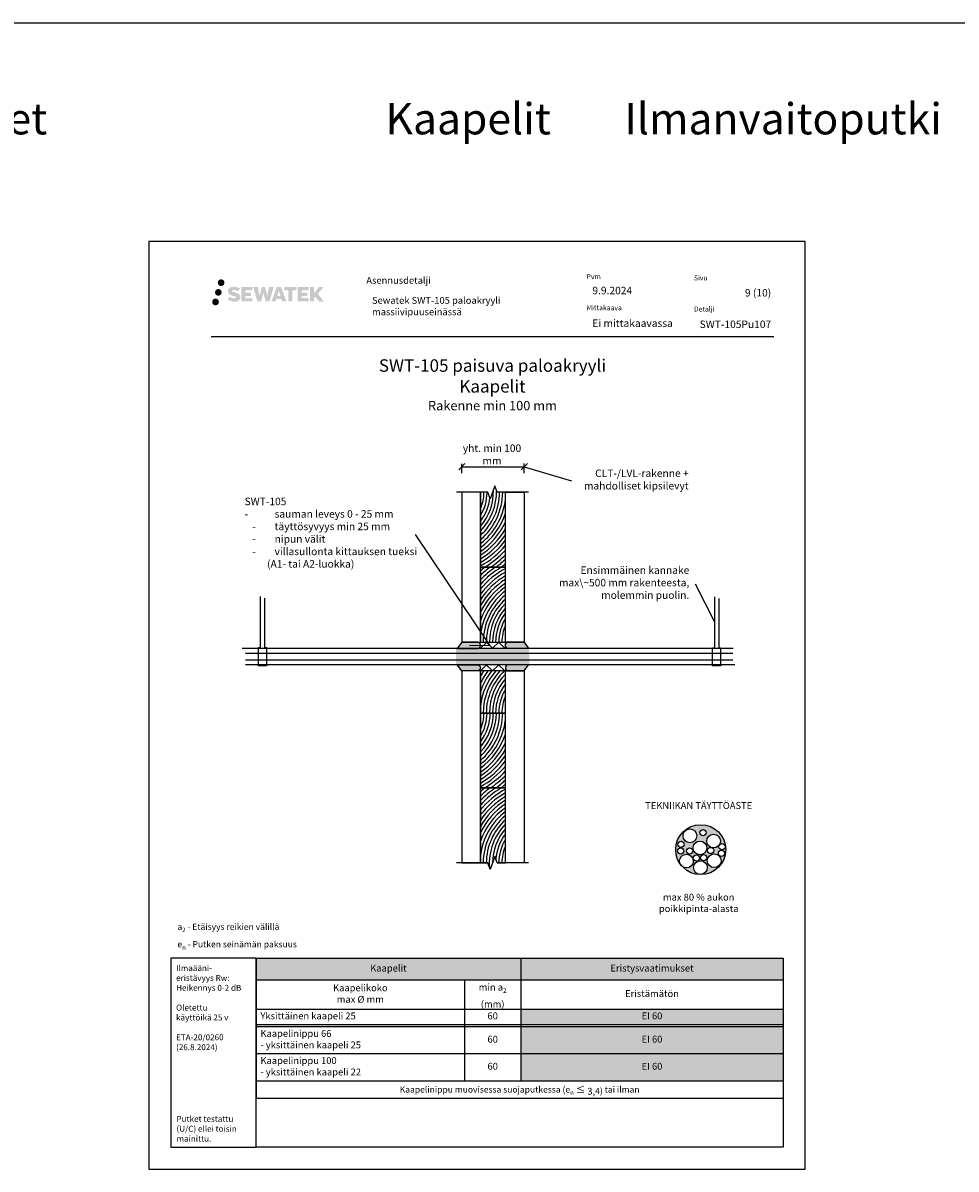
# Model space of a CAD drawing. Units: millimetres. Extents: x -1602 to 10653, y -2395 to 3923.
# Drawn here: x 7869 to 9362, y 4 to 1839 of the extents above; entities that cross this region are included whole.
import ezdxf
from ezdxf import colors
from ezdxf.entities.mleader import LeaderData, LeaderLine
from ezdxf.math import Vec2, Vec3

# ---------------------------------------------------------------- set-up
doc = ezdxf.new("R2010")
doc.units = ezdxf.units.MM
doc.header["$LTSCALE"] = 5
doc.header["$MEASUREMENT"] = 0
doc.linetypes.add('DASHDOT', pattern=[9, 5, -2, 0, -2])
doc.layers.get('Defpoints').update_dxf_attribs({"color": 253})
doc.layers.add('Sewatek', color=7, linetype='Continuous')
doc.styles.add('_Mittaviivat', font='verdana.ttf', dxfattribs={"height": 9})
doc.styles.add('_Otsikko', font='verdana.ttf', dxfattribs={"height": 16})
doc.styles.add('_Taulukon data', font='verdana.ttf', dxfattribs={"height": 11})
doc.styles.add('_Taulukon header', font='verdana.ttf', dxfattribs={"height": 11})
doc.styles.add('_Taulukon title', font='verdana.ttf', dxfattribs={"height": 11})
doc.styles.add('_Teksti 10', font='verdana.ttf', dxfattribs={"height": 10})
doc.styles.add('_Teksti 11', font='verdana.ttf', dxfattribs={"height": 11})
doc.styles.add('_Teksti 12', font='verdana.ttf', dxfattribs={"height": 12})
doc.styles.add('_Teksti 8', font='verdana.ttf', dxfattribs={"height": 8})
doc.styles.add('_Teksti leaderit', font='verdana.ttf', dxfattribs={"height": 11})
doc.styles.add('MtXpl_Calibri', font='txt', dxfattribs={"height": 0.2})
doc.styles.add('Teksti', font='simplex.shx', dxfattribs={"width": 0.8})
doc.styles.add('Teksti 50', font='simplex.shx', dxfattribs={"width": 0.8, "height": 50})
doc.dimstyles.new('Mitta 2', dxfattribs={"dimtxt": 10, "dimasz": 10, "dimexe": 5, "dimexo": 0, "dimgap": 4, "dimtad": 0, "dimtih": 1, "dimtoh": 1, "dimdec": 4, "dimzin": 0, "dimdsep": 46, "dimtxsty": 'Teksti', "dimblk": 'OBLIQUE', "dimcen": 0, "dimclrd": 256, "dimclre": 256, "dimclrt": 256, "dimadec": 0, "dimazin": 0, "dimtfac": 1, "dimtdec": 4, "dimtofl": 0, "dimtmove": 0, "dimatfit": 3, "dimldrblk": 'OBLIQUE', "dimfxl": 10, "dimfxlon": 1, "dimtolj": 1, "dimtzin": 0, "dimlwd": -1, "dimlwe": -1, "dimarcsym": 0})

# ---------------------------------------------------------------- blocks, each defined once
blk = doc.blocks.new('*T284')
at = {"layer": 'Sewatek', "color": 0, "lineweight": -2}
for p, q in [((0, 0), (843.6181701267553, 0)), ((0, 0), (0, -224.1703333333333)), ((423.6181701267554, 0), (423.6181701267554, -196.0993333333333)), ((843.6181701267553, 0), (843.6181701267553, -224.1703333333333)), ((0, -34.542), (843.6181701267553, -34.542)), ((333.6181701267553, -34.542), (333.6181701267553, -196.0993333333333)), ((0, -81.48333333333333), (843.6181701267553, -81.48333333333333)), ((0, -106.0253333333333), (843.6181701267553, -106.0253333333333)), ((0, -109.3586666666667), (843.6181701267553, -109.3586666666667)), ((0, -152.729), (843.6181701267553, -152.729)), ((0, -196.0993333333333), (843.6181701267553, -196.0993333333333)), ((0, -224.1703333333333), (843.6181701267553, -224.1703333333333))]:
    blk.add_line(p, q, dxfattribs=at)
at = {"layer": 'Sewatek', "color": 254, "true_color": 0xdddddd}
for points in [[(0, 0), (423.6181701267554, 0), (0, -34.542), (423.6181701267554, -34.542)], [(423.6181701267554, 0), (843.6181701267553, 0), (423.6181701267554, -34.542), (843.6181701267553, -34.542)]]:
    blk.add_solid(points, dxfattribs=at)
at = {"layer": 'Sewatek', "color": 51, "true_color": 0xf8f6b0}
for points in [[(423.6181701267554, -81.48333333333333), (843.6181701267553, -81.48333333333333), (423.6181701267554, -106.0253333333333), (843.6181701267553, -106.0253333333333)], [(423.6181701267554, -109.3586666666667), (843.6181701267553, -109.3586666666667), (423.6181701267554, -152.729), (843.6181701267553, -152.729)], [(423.6181701267554, -152.729), (843.6181701267553, -152.729), (423.6181701267554, -196.0993333333333), (843.6181701267553, -196.0993333333333)]]:
    blk.add_solid(points, dxfattribs=at)
at = {"layer": 'Sewatek', "color": 0, "char_height": 11, "attachment_point": 5}
for s, insert, width, style in [('Kaapelit', (211.8090850633777, -17.271), 409.6181701267554, '_Taulukon title'), ('Eristysvaatimukset', (633.6181701267553, -17.271), 406, '_Taulukon title'), ('Kaapelikoko\\Pmax %%C mm', (166.8090850633777, -58.01266666666667), 319.6181701267553, '_Taulukon header'), ('\\A1;min a{\\H0.7x;\\S^ 2;} \\P(mm)', (378.6181701267553, -58.01266666666667), 76.00000000000006, '_Taulukon header'), ('Eristämätön', (633.6181701267553, -58.01266666666667), 406, '_Taulukon header')]:
    blk.add_mtext(s, dxfattribs=dict(at, insert=insert, width=width, style=style))
at = {"layer": 'Sewatek'}
for s, insert, char_height, width, attachment_point, style in [('Yksittäinen kaapeli 25', (7, -93.75433333333334), 11, 319.6181701267553, 4, '_Taulukon header'), ('60', (378.6181701267553, -93.75433333333334), 11, 76.00000000000006, 5, '_Taulukon data'), ('EI 60', (633.6181701267553, -93.75433333333334), 11, 406, 5, '_Taulukon data'), ('Kaapelinippu 66\\P- yksittäinen kaapeli 25', (7, -131.0438333333333), 11, 319.6181701267553, 4, '_Taulukon header'), ('60', (378.6181701267553, -131.0438333333333), 11, 76.00000000000006, 5, '_Taulukon data'), ('EI 60', (633.6181701267553, -131.0438333333333), 11, 406, 5, '_Taulukon data'), ('Kaapelinippu 100\\P- yksittäinen kaapeli 22', (7, -174.4141666666667), 11, 319.6181701267553, 4, '_Taulukon header'), ('60', (378.6181701267553, -174.4141666666667), 11, 76.00000000000006, 5, '_Taulukon data'), ('EI 60', (633.6181701267553, -174.4141666666667), 11, 406, 5, '_Taulukon data'), ('\\A1;{\\fVerdana|b0|i1|c0|p34;Kaapelinippu muovisessa suojaputkessa (e{\\H0.7x;\\S^ n;}\\H1.1x; \\fVerdana|b0|i0|c0|p0;≤\\fVerdana|b0|i1|c0|p0; 3,\\H0.9091x;4) tai ilman}', (421.8090850633777, -210.1348333333333), 10, 829.6181701267553, 5, '_Taulukon data')]:
    blk.add_mtext(s, dxfattribs=dict(at, insert=insert, char_height=char_height, width=width, attachment_point=attachment_point, style=style))
blk = doc.blocks.new('_None')
blk = doc.blocks.new('_Oblique')
at = {"color": 0, "linetype": 'ByBlock', "lineweight": -2}
blk.add_line((-0.5, -0.5), (0.5, 0.5), dxfattribs=at)
blk = doc.blocks.new('*D278')
at = {"layer": 'Defpoints', "color": 0}
for p in [(8671.468633318798, 1128.575501809639), (8571.572710441575, 1087.712345909531), (8671.492988758797, 1087.771987889091)]:
    blk.add_point(p, dxfattribs=at)
at = {"layer": 'Sewatek'}
for p, q in [((8571.554323957022, 1118.515861611501), (8571.545370523854, 1133.515858939369)), ((8571.548355001576, 1128.51585983008), (8671.468633318798, 1128.575501809639)), ((8671.474602274244, 1118.57550359106), (8671.465648841076, 1133.575500918928))]:
    blk.add_line(p, q, dxfattribs=at)
at = {"layer": 'Sewatek', "xscale": 10, "yscale": 10, "zscale": 10}
for p, rotation in [((8571.548355001576, 1128.51585983008), 180.0341995975418), ((8671.468633318798, 1128.575501809639), 0.03419959754182646)]:
    blk.add_blockref('_Oblique', p, dxfattribs=dict(at, rotation=rotation))
at = {"layer": 'Sewatek', "insert": (8619.795442762656, 1148.23473819852), "char_height": 9, "attachment_point": 5, "style": '_Mittaviivat'}
blk.add_mtext('\\A1;{\\H1.3333x;yht. min 100 mm}', dxfattribs=at)

msp = doc.modelspace()

# ---------------------------------------------------------------- hatches: boundary and pattern name
at = {"layer": 'Sewatek', "ltscale": 0.5, "true_color": 0xda1884, "transparency": 33554687}
h = msp.add_hatch(color=222, dxfattribs=at)
h.dxf.hatch_style = 1
h.paths.add_polyline_path([(8187.140349500961, 1407.774225268951, 1), (8176.49251837405, 1407.774225268951, 1)])
at = {"layer": 'Sewatek', "ltscale": 0.5, "true_color": 0x002d72, "transparency": 33554687}
h = msp.add_hatch(color=166, dxfattribs=at)
h.dxf.hatch_style = 1
h.paths.add_polyline_path([(8180.87775736828, 1423.237779407447, 1), (8191.71428779179, 1423.237779407447, 1)])
h = msp.add_hatch(color=166, dxfattribs=at)
h.dxf.hatch_style = 1
h.paths.add_polyline_path([(8216.59502843909, 1402.373133555191), (8215.669477141877, 1403.875441454869), (8214.782205239319, 1404.737118975629), (8213.94612210036, 1405.513481890366), (8212.858146563378, 1406.111366649327), (8211.813644619551, 1406.573687181839), (8210.580789866179, 1407.053130697042), (8208.05272530568, 1407.745556720076), (8206.088924667418, 1408.297875649589), (8204.468789140852, 1408.960658365), (8204.026933997246, 1409.414787262596), (8203.842827687402, 1410.347592565775), (8204.149671537134, 1410.83854272534), (8204.984286808398, 1411.366314146873), (8206.739433628847, 1411.594605971071), (8209.190256825394, 1411.186135438309), (8211.60965921173, 1410.432035993223), (8213.620591065312, 1409.677936548129), (8216.38665626164, 1414.267972980366), (8214.682811437866, 1414.975501763112), (8213.773131574337, 1415.307607110122), (8212.453997584547, 1415.709830003432), (8210.72581064713, 1416.130972870205), (8208.299300090508, 1416.548670966853), (8206.783060611971, 1416.686897285867), (8205.192181110015, 1416.686897285867), (8203.233008178753, 1416.429487703661), (8201.480906955854, 1415.932973220644), (8200.183562661514, 1415.212226390462), (8199.142483906813, 1414.411396579142), (8198.389703884171, 1413.69064974896), (8197.854493304674, 1412.850483177308), (8197.470303287868, 1412.105156381624), (8197.10801843937, 1410.687520017933), (8197.10801843937, 1408.954853351186), (8197.297036621201, 1408.057016987515), (8197.59614929083, 1407.025861767403), (8198.376886683129, 1405.79403165955), (8199.244372674573, 1404.961245107768), (8200.302705584134, 1404.059059676665), (8201.111932804246, 1403.581209773491), (8202.43769488376, 1403.01985105514), (8204.814511584857, 1402.183784878869), (8207.33465391616, 1401.526875740377), (8208.887348243508, 1401.037179837136), (8209.536289241372, 1400.673262684961), (8209.984028141194, 1400.329453523989), (8210.30842448237, 1399.758311669759), (8210.30842448237, 1399.231553023657), (8210.191058959459, 1398.948027492739), (8209.871676875084, 1398.581329544011), (8209.16193890982, 1398.202802629205), (8208.215621622785, 1398.001710205708), (8206.926264319205, 1398.001710205708), (8205.565933219095, 1398.273776425727), (8203.886220034623, 1398.699619204895), (8202.159190985794, 1399.326554407549), (8200.739715055246, 1399.882515813681), (8199.474015683843, 1400.580424812868), (8196.617174640758, 1396.129913538307), (8197.75972028043, 1395.45477293305), (8199.182708940742, 1394.8315662205), (8200.844593507536, 1394.197972729411), (8202.647426659143, 1393.680299841568), (8204.203110154582, 1393.273789581455), (8206.008953810086, 1392.981936061371), (8207.285812960448, 1392.790407188821), (8208.526190420791, 1392.790407188821), (8209.813448312068, 1392.904619977957), (8211.880047123217, 1393.351635908324), (8213.127592433813, 1393.83049168411), (8214.072702517606, 1394.37235479881), (8214.828790584626, 1395.002428188001), (8215.370653699341, 1395.582095706059), (8215.975524152953, 1396.401191112001), (8216.539702954928, 1397.327449399983), (8216.89378605354, 1398.788042181752), (8216.89378605354, 1400.702303933622)])
h.paths.add_polyline_path([(8234.133144070393, 1407.405427068368), (8225.231899320583, 1407.405427068368), (8225.231899320583, 1410.975131865654), (8236.239833882375, 1410.975131865654), (8236.239833882375, 1416.357049039894), (8218.877991796748, 1416.357049039894), (8218.877991796748, 1393.23803434273), (8236.402143594822, 1393.23803434273), (8236.402143594822, 1398.483536140748), (8225.228384443222, 1398.483536140748), (8225.228384443222, 1402.143743440703), (8234.133144070393, 1402.143743440703)])
h.paths.add_polyline_path([(8244.959044158057, 1416.383240515499), (8237.774397844174, 1416.383240515499), (8244.213554375308, 1393.222529537796), (8250.42343088978, 1393.222529537796), (8253.966383154964, 1407.037626128766), (8257.681728138068, 1393.235101867305), (8263.80075574749, 1393.235101867305), (8270.285387949347, 1416.298917169383), (8263.07414655114, 1416.298917169383), (8260.03572221914, 1402.311957797296), (8256.51622083988, 1416.365192073945), (8251.552283986251, 1416.365192073945), (8247.952383512045, 1402.13322752881)])
h.paths.add_polyline_path([(8282.361422915203, 1416.374419252448), (8275.327761449213, 1416.376517242081), (8266.800712290962, 1393.223355479133), (8273.657926434375, 1393.223355479133), (8274.795158512212, 1397.075892111143), (8282.785683987708, 1397.075892111143), (8283.994848412896, 1393.200084200891), (8290.985646230485, 1393.200084200891)])
h.paths.add_polyline_path([(8276.269617675638, 1401.963680932326), (8278.788463127665, 1410.346125856851), (8281.364838321177, 1401.963680932326)], flags=16)
h.paths.add_polyline_path([(8341.120113032272, 1405.443233642249), (8350.311399450748, 1416.361515738676), (8342.800941233396, 1416.361515738676), (8334.743166181901, 1406.526658957317), (8334.743166181901, 1416.361032204682), (8328.435210683077, 1416.361032204682), (8328.435210683077, 1393.180588404311), (8334.73621733747, 1393.180588404311), (8334.73621733747, 1398.092526634699), (8337.058266980073, 1400.772454929012), (8342.942702432421, 1393.129199938821), (8350.531240534016, 1393.129199938821)])
h.paths.add_polyline_path([(8324.052485844002, 1407.332407697928), (8315.09970174794, 1407.332407697928), (8315.09970174794, 1411.014264704621), (8326.138388793455, 1411.014264704621), (8326.138388793455, 1416.362566676255), (8308.715898732265, 1416.362566676255), (8308.715898732265, 1393.174996844815), (8326.280095279873, 1393.174996844815), (8326.280095279873, 1398.523108278363), (8315.098583168196, 1398.523108278363), (8315.098583168196, 1402.108667060505), (8324.052485844002, 1402.108667060505)])
h.paths.add_polyline_path([(8300.311142275164, 1411.050190192384), (8306.818285133193, 1411.050190192384), (8306.818285133193, 1416.365975262057), (8287.351542215873, 1416.365975262057), (8287.351542215873, 1410.993308879586), (8293.956245683064, 1410.993308879586), (8293.956245683064, 1393.226163006935), (8300.311142275164, 1393.226163006935)])
at = {"layer": 'Sewatek', "ltscale": 0.5, "true_color": 0x05c3de, "transparency": 33554687}
h = msp.add_hatch(color=132, dxfattribs=at)
h.dxf.hatch_style = 1
h.paths.add_polyline_path([(8182.74314961399, 1392.410093419659, 1), (8171.937963194084, 1392.410093419659, 1)])
at = {"layer": 'Sewatek'}
h = msp.add_hatch(color=256, dxfattribs=at)
h.dxf.hatch_style = 1
edge = h.paths.add_edge_path()
edge.add_line((8597.246524424008, 847.7124361113292), (8571.243712427, 847.7124338910126))
edge.add_line((8571.243712427, 847.7124338910053), (8564.091036918173, 837.7124361113292))
edge.add_line((8564.091036918173, 837.7124361113292), (8597.246524424008, 837.7124361113292))
edge.add_arc((8596.126166827875, 842.7124361113292), 5.123982937442901, 282.6297387841943, 437.3702612158032)
h = msp.add_hatch(dxfattribs=at)
h.set_pattern_fill('ANSI37', color=256, scale=110)
h.set_pattern_definition([(45, (8601.290713974757, 837.8668654799967), (-9.72271824131503, 9.72271824131503), []), (135, (8601.290713974757, 837.8668654799967), (-9.722718241315029, -9.722718241315027), [])])
h.paths.add_polyline_path([(8601.290713974757, 847.8668646745446), (8641.287088633444, 847.8668646745446), (8641.287088633444, 837.8668654799967), (8601.290713974757, 837.8668654799967)])
h = msp.add_hatch(color=256, dxfattribs=at)
h.dxf.hatch_style = 1
edge = h.paths.add_edge_path()
edge.add_line((8645.246524424008, 847.7124361113292), (8671.249336421017, 847.7124338910126))
edge.add_line((8671.249336421017, 847.7124338910053), (8678.402011929844, 837.7124361113292))
edge.add_line((8678.402011929844, 837.7124361113292), (8645.246524424008, 837.7124361113292))
edge.add_arc((8646.366882020142, 842.7124361113292), 5.123982937442901, 102.62973878419677, 257.3702612158057, ccw=False)
at = {"layer": 'Sewatek', "true_color": 0xffffff}
h = msp.add_hatch(color=7, dxfattribs=at)
h.dxf.hatch_style = 1
h.paths.add_polyline_path([(8678.98606742428, 837.8668654799967), (8562.344090866567, 837.8668654799967), (8562.27471458017, 811.8668654799458), (8679.70276957978, 811.8668654800404)])
at = {"layer": 'Sewatek'}
h = msp.add_hatch(color=256, dxfattribs=at)
h.dxf.hatch_style = 1
edge = h.paths.add_edge_path()
edge.add_line((8597.246524424008, 801.7124361113292), (8571.243712427, 801.7124383316459))
edge.add_line((8571.243712427, 801.7124383316532), (8564.091036918173, 811.7124361113292))
edge.add_line((8564.091036918173, 811.7124361113292), (8597.246524424008, 811.7124361113292))
edge.add_arc((8596.126166827875, 806.7124361113292), 5.123982937442901, -77.37026121580323, 77.37026121580573, ccw=False)
h = msp.add_hatch(dxfattribs=at)
h.set_pattern_fill('ANSI37', color=256, scale=110)
h.set_pattern_definition([(45, (8601.246524424008, 801.7124361113292), (-9.72271824131503, 9.72271824131503), []), (135, (8601.246524424008, 801.7124361113292), (-9.722718241315029, -9.722718241315027), [])])
h.paths.add_polyline_path([(8601.246524424008, 811.7124353058771), (8641.242899082696, 811.7124353058771), (8641.242899082696, 801.7124361113292), (8601.246524424008, 801.7124361113292)])
h = msp.add_hatch(color=256, dxfattribs=at)
h.dxf.hatch_style = 1
edge = h.paths.add_edge_path()
edge.add_line((8645.246524424008, 801.7124361113292), (8671.249336421017, 801.7124383316459))
edge.add_line((8671.249336421017, 801.7124383316532), (8678.402011929844, 811.7124361113292))
edge.add_line((8678.402011929844, 811.7124361113292), (8645.246524424008, 811.7124361113292))
edge.add_arc((8646.366882020142, 806.7124361113292), 5.123982937442901, 102.6297387841943, 257.3702612158032)
h = msp.add_hatch(color=256, dxfattribs=at)
h.paths.add_polyline_path([(8963.37467124029, 518.3790254981342, 1), (8941.37467124029, 518.3790254981342, 1)])
h.paths.add_polyline_path([(8986.292608160476, 497.8377967550756, 1), (8964.292608160476, 497.8377967550756, 1)], flags=16)
h.paths.add_polyline_path([(8964.292608160476, 486.8377967550756, 1), (8942.292608160476, 486.8377967550756, 1)], flags=16)
h.paths.add_polyline_path([(8927.188069940747, 524.0959675805423, 1), (8917.188069940747, 524.0959675805423, 1)], flags=16)
h.paths.add_polyline_path([(8962.37467124029, 542.6878710760583, 1), (8952.37467124029, 542.6878710760583, 1)], flags=16)
h.paths.add_polyline_path([(8992.63952720181, 520.157403333854, 1), (8982.63952720181, 520.157403333854, 1)], flags=16)
h.paths.add_polyline_path([(8940.892497081477, 513.3790254981342, 1), (8930.892497081477, 513.3790254981342, 1)], flags=16)
h.paths.add_polyline_path([(8991.963078053452, 509.5299244475855, 1), (8981.963078053452, 509.5299244475855, 1)], flags=16)
h.paths.add_polyline_path([(8963.292608160476, 502.8377967550756, 1), (8953.292608160476, 502.8377967550756, 1)], flags=16)
h.paths.add_polyline_path([(8951.892497081477, 502.3790254981342, 1), (8941.892497081477, 502.3790254981342, 1)], flags=16)
h.paths.add_polyline_path([(8926.629420739702, 513.3730807601589, 1), (8916.629420739702, 513.3730807601589, 1)], flags=16)
h.paths.add_polyline_path([(8923.673145611534, 489.0795698320416, 0.6907929107040469), (8993.652536034813, 515.5604336746093, 1.373652528849283), (8921.2032887387, 492.1714116789022, -1.282898459128387), (8941.892497081477, 497.3790254981342, -0.6433366752400876)], flags=16)
h.paths.add_polyline_path([(8971.749628127816, 518.6968371147711, -0.2804212303746076), (8974.453162508378, 514.2554132824017, -2.700100368738519), (8970.210348833638, 519.1977476366152, -1.87587749436268), (8985.37467124029, 529.3790254981342, -0.4866868050669845)], flags=16)
h.paths.add_polyline_path([(8947.54687494292, 537.6878710760581, 1), (8925.54687494292, 537.6878710760581, 1)], flags=16)

# ---------------------------------------------------------------- linework, layer by layer
at = {"layer": 'Sewatek', "color": 3}
msp.add_line((-237.5282573734021, 1839.152017161431), (10652.71541813901, 1839.152017161432), dxfattribs=at)
at = {"layer": 'Sewatek', "color": 132, "true_color": 0x05c3de}
msp.add_line((8170.563870034536, 1337.055265981391), (9070.563870034537, 1337.055265981391), dxfattribs=at)
at = {"layer": 'Sewatek'}
for p, q in [((8671.25464323998, 873.6811898529068), (8671.246519542761, 847.681191122032)), ((8571.246524424008, 847.7124361113292), (8671.246519542761, 847.681191122032)), ((8671.246519542761, 847.681191122032), (8641.246521007135, 847.6905646188206)), ((8671.246524424008, 801.7124361113292), (8571.246524424008, 801.7124361113292))]:
    msp.add_line(p, q, dxfattribs=at)
for points in [[(8070.854953812223, 4.152038105386964), (9120.854953812222, 4.152038105386964), (9120.854953812222, 1489.152038105386), (8070.854953812223, 1489.152038105386)], [(8571.246524424008, 847.7124361113292), (8601.246522959635, 847.7030626145388), (8601.32151093395, 1087.703050899547), (8571.321512398325, 1087.712424396337)], [(8671.246519542761, 847.681191122032), (8641.246521007135, 847.6905646188206), (8641.321508981451, 1087.690552903829), (8671.321507517077, 1087.681179407038)], [(8601.246522959635, 847.7030626145388), (8641.246521007135, 847.6905646188206), (8641.284014994293, 967.6905587613237), (8601.284016946793, 967.7030567570437)], [(8601.246524424008, 801.7124361113292), (8571.246524424008, 801.7124361113292), (8571.246524424008, 494.2912379385562), (8601.246524424008, 494.2912379385562)], [(8601.246524424008, 734.2912379385562), (8641.246524424008, 734.2912379385562), (8641.246524424008, 801.7124361113292), (8601.246524424008, 801.7124361113292)], [(8641.246524424008, 801.7124361113292), (8671.246524424008, 801.7124361113292), (8671.246524424008, 494.2912379385562), (8641.246524424008, 494.2912379385562)], [(8641.246524424008, 734.2912379385562), (8601.246524424008, 734.2912379385562), (8601.246524424008, 614.2912379385562), (8641.246524424008, 614.2912379385562)]]:
    msp.add_lwpolyline(points, close=True, dxfattribs=at)
at = {"layer": 'Sewatek', "linetype": 'Continuous'}
for points in [[(8678.07677634186, 1087.679068723914), (8628.076778782484, 1087.694691218563), (8624.329998149391, 1097.998902725698), (8616.823560147792, 1077.395166459815), (8613.076779514671, 1087.699377966957), (8563.076781955295, 1087.715000461607)], [(8678.030801717385, 494.2912379385562), (8628.030801717385, 494.2912379385562), (8624.2808017174, 504.5942782615093), (8616.7808017174, 483.9881976155957), (8613.030801717385, 494.2912379385562), (8563.030801717385, 494.2912379385562)]]:
    msp.add_lwpolyline(points, dxfattribs=at)
at = {"layer": 'Sewatek'}
for points in [[(8613.076779514671, 1087.699377966957), (8601.32151093395, 1087.703050899547), (8601.284016946793, 967.7030567570437), (8641.284014994293, 967.6905587613237), (8641.321508981451, 1087.690552903829), (8628.076778782484, 1087.694691218563)], [(8255.878681518401, 918.2115516762551), (8255.878681518401, 839.2660515140251), (8258.65733432234, 839.2660515140251), (8258.65733432234, 809.9214087761848), (8245.991847122985, 809.9214087761848), (8245.991847122985, 839.1702799376963), (8249.323617928072, 839.1702799376963), (8249.323617928072, 920.8164961858183)], [(8982.804213542044, 917.8736498702001), (8982.804213542044, 838.9281497079701), (8985.582866345983, 838.9281497079701), (8985.582866345983, 809.5835069701297), (8972.917379146627, 809.5835069701297), (8972.917379146627, 838.8323781316412), (8976.249149951713, 838.8323781316412), (8976.249149951713, 920.4785943797633)], [(8219.793862426357, 837.8668654799967), (9002.787565523156, 837.8668654799967)], [(8222.952764540923, 837.8763028982085), (9005.946467637725, 837.8763028982085)], [(8225.378632772374, 830.18185943145), (9005.021533130954, 830.18185943145)], [(8225.378632772374, 819.3408233020527), (9005.021533130954, 819.3408233020527)], [(8225.378632772374, 811.8668654799967), (9005.021533130954, 811.8668654799967)], [(8228.53753488694, 811.8763028982085), (9008.180435245522, 811.8763028982085)], [(8628.030801717385, 494.2912379385562), (8641.246524424008, 494.2912379385562), (8641.246524424008, 614.2912379385562), (8601.246524424008, 614.2912379385562), (8601.246524424008, 494.2912379385562), (8613.030801717385, 494.2912379385562)], [(8620.530801717401, 494.2912379385562), (8620.594348126117, 494.2912379385562)]]:
    msp.add_lwpolyline(points, dxfattribs=at)
for points in [[(8597.246524424008, 847.7124361113292), (8571.246524424008, 847.7124361113292), (8564.039948332742, 837.7124361113292), (8597.246524424008, 837.7124361113292, 0.8007250682625198)], [(8645.246524424008, 847.7124361113292), (8671.246524424008, 847.7124361113292), (8678.453100515275, 837.7124361113292), (8645.246524424008, 837.7124361113292, -0.8007250682625198)], [(8597.246524424008, 801.7124361113292), (8571.246524424008, 801.7124361113292), (8564.039948332742, 811.7124361113292), (8597.246524424008, 811.7124361113292, -0.8007250682625198)], [(8645.246524424008, 801.7124361113292), (8671.246524424008, 801.7124361113292), (8678.453100515275, 811.7124361113292), (8645.246524424008, 811.7124361113292, 0.8007250682625198)]]:
    msp.add_lwpolyline(points, format="xyb", close=True, dxfattribs=at)
at = {"layer": 'Sewatek', "ltscale": 10}
for points in [[(8242.237083061471, 341.7083057004711), (8105.854953812224, 341.7083057004711), (8105.854953812222, 39.15203810538696), (8242.23708306147, 39.15203810538696)], [(8242.237084045424, 341.7083057004711), (9085.855253188227, 341.708313596002), (9085.85525220427, 39.15204600091784), (8242.23708306147, 39.15203810538696)]]:
    msp.add_lwpolyline(points, close=True, dxfattribs=at)
at = {"layer": 'Sewatek', "color": 7}
for centre, radius in [((8953.741144412026, 515.5405221011606, 2), 40), ((8936.635483320133, 537.6679595026094, 2), 11), ((8957.463279617503, 542.6679595026096, 2), 5), ((8974.463279617503, 529.3591139246855, 2), 11), ((8921.718029116915, 513.3531691867103, 2), 5), ((8922.27667831796, 524.0760560070936, 2), 5), ((8935.98110545869, 513.3591139246855, 2), 5), ((8952.463279617503, 518.3591139246855, 2), 11), ((8969.541770885591, 514.235501708953, 2), 5), ((8987.051686430665, 509.5100128741368, 2), 5), ((8987.728135579024, 520.1374917604053, 2), 5), ((8930.98110545869, 497.3591139246855, 2), 11), ((8946.98110545869, 502.3591139246855, 2), 5), ((8953.38121653769, 486.8178851816269, 2), 11), ((8958.38121653769, 502.8178851816269, 2), 5), ((8975.38121653769, 497.8178851816269, 2), 11)]:
    msp.add_circle(centre, radius, dxfattribs=at)
at = {"layer": 'Sewatek'}
for centre, radius, start, end in [((8536.977406822505, 1088.491889236439), 100.0000000000004, 310.0311705419181, 359.5416414693998), ((8536.977406822505, 1088.491889236439), 95.0000000000017, 312.6158067607096, 359.5184590565464), ((8536.846865601965, 1088.578003603894), 90.15353458554874, 315.6390602198197, 1.364766415930288), ((8536.666338217303, 1088.676938175406), 85.35639562805112, 319.2243421830811, 1.918553058053923), ((8536.977406822505, 1088.491889236439), 75.00000000000182, 329.0664512387922, 359.3948181469018), ((8536.977406822505, 1088.491889236439), 70.0000000000015, 336.7922263279374, 359.3528679599759), ((8536.977406822505, 1088.491889236439), 104.9999999999999, 307.7745755813376, 353.5758151061596), ((8536.977406822505, 1088.491889236439), 80.00000000000105, 323.5252232257192, 352.929775691811), ((8536.977406822505, 1088.491889236439), 110.0000000000014, 305.7814577868112, 341.5293430570035), ((8536.977406822505, 1088.491889236439), 120.0000000000012, 302.4076235809928, 330.3868888741984), ((8536.977406822505, 1088.49188923644), 115.0000000000025, 304.0044349379949, 335.1227003396373), ((8536.977406822512, 1088.491889236437), 129.9999999999976, 299.6489811181117, 323.3658942887456), ((8536.977406822505, 1088.491889236439), 124.9999999999999, 300.963163458683, 326.5724107329738), ((8536.977406822505, 1088.491889236442), 135.0000000000059, 298.447291081229, 320.599027898304), ((8536.977406822505, 1088.491889236437), 139.9999999999997, 300.3684917420828, 318.1684120101545), ((8536.977406822498, 1088.491889236451), 145.0000000000182, 303.5855579547865, 316.0048993389943), ((8536.977406822454, 1088.4918892365), 150.0000000000817, 306.3597792710761, 314.0594581735871), ((8536.977406822469, 1088.491889236482), 155.0000000000576, 308.7989965732816, 312.295797226815), ((8705.590625118573, 846.9017262819307), 129.9999999999976, 119.6489811181117, 143.3658942887456), ((8705.59062511858, 846.9017262819234), 135.0000000000059, 118.4472910812283, 140.599027898304), ((8705.59062511858, 846.9017262819289), 139.9999999999997, 120.3684917420828, 138.1684120101545), ((8705.590625118588, 846.9017262819143), 145.0000000000182, 123.5855579547865, 136.0048993389943), ((8705.590625118632, 846.9017262818652), 150.0000000000817, 126.3597792710761, 134.0594581735881), ((8705.590625118617, 846.9017262818852), 155.0000000000576, 128.7989965732826, 132.295797226815), ((8705.59062511858, 846.901726281927), 110.0000000000014, 125.7814577868112, 161.5293430570045), ((8705.59062511858, 846.901726281927), 115.0000000000025, 124.0044349379949, 155.1227003396373), ((8705.59062511858, 846.901726281927), 120.0000000000012, 122.4076235809928, 150.3868888741984), ((8705.59062511858, 846.9017262819289), 124.9999999999999, 120.9631634586569, 146.5724107329738), ((8705.59062511858, 846.9017262819289), 104.9999999999999, 127.7745755813377, 173.5758151061597), ((8705.59062511858, 846.9017262819289), 100.0000000000004, 130.0311705419181, 179.5416414693999), ((8705.59062511858, 846.9017262819289), 95.0000000000017, 132.6158067607095, 179.5184590565475), ((8705.59062511858, 846.9017262819289), 89.99999999999999, 135.6201501433692, 179.4927007308915), ((8705.590625118573, 846.9017262819289), 84.99999999999966, 139.1818583126998, 179.4639118966622), ((8705.59062511858, 846.9017262819289), 80.00000000000105, 143.525223225721, 179.4315243014059), ((8705.59062511858, 846.9017262819289), 75.00000000000182, 149.0664512387933, 179.3948181469018), ((8705.59062511858, 846.9017262819289), 70.0000000000015, 156.7922263279395, 179.3528679599759), ((8705.590871867113, 733.5225039486122), 120.0000000000013, 145.3717564930247, 150.4047909346668), ((8705.590871867113, 733.5225039486122), 115.0000000000025, 143.6329481148074, 155.1406024001059), ((8705.590871867113, 733.5225039486122), 110.0000000000014, 141.6905489164999, 161.5472451174738), ((8705.590871867113, 733.522503948614), 104.9999999999999, 139.5015162272942, 173.5937171666285), ((8705.590871867113, 733.522503948614), 100.0000000000004, 137.0077583884791, 179.5595435298677), ((8705.590871867113, 733.522503948614), 95.00000000000173, 134.1277831866203, 179.5363611170143), ((8705.590871867113, 733.522503948614), 90, 135.6380522038383, 179.510602791361), ((8705.590871867105, 733.522503948614), 84.99999999999967, 139.1997603731677, 179.4818139571326), ((8705.590871867113, 733.522503948614), 80.00000000000107, 143.5431252861895, 179.4494263618735), ((8705.590871867113, 733.522503948614), 75.00000000000183, 149.084353299261, 179.4127202073714), ((8705.590871867113, 733.522503948614), 70.00000000000152, 156.8101283884059, 179.3707700204463), ((8536.902176980904, 735.0599719284983), 100.0000000000004, 310.0490726023872, 359.5595435298687), ((8536.902176980904, 735.0599719284983), 95.00000000000172, 312.633708821179, 359.5363611170143), ((8536.902176980904, 735.0599719284983), 90, 315.6380522038382, 359.510602791361), ((8536.902176980904, 735.0599719284983), 84.99999999999967, 319.1997603731677, 359.4818139571854), ((8536.902176980904, 735.0599719284983), 80.00000000000107, 323.5431252861895, 359.4494263618735), ((8536.902176980904, 735.0599719284983), 75.00000000000183, 329.0843532992617, 359.41272020737), ((8536.902176980904, 735.0599719284983), 70.00000000000152, 336.8101283884072, 359.3707700204464), ((8536.902176980904, 735.0599719284983), 104.9999999999999, 307.7924776418063, 353.5937171666284), ((8536.902176980904, 735.0599719284983), 110.0000000000014, 305.7993598472797, 341.5472451174738), ((8536.902176980904, 735.0599719285001), 115.0000000000025, 304.022336998464, 335.1406024001059), ((8536.902176980904, 735.0599719284983), 120.0000000000013, 302.4255256414601, 330.4047909346679), ((8536.902176980904, 735.0599719284983), 124.9999999999999, 300.9810655191519, 326.5903127934411), ((8536.902176980911, 735.0599719284965), 129.9999999999976, 299.6668831785807, 323.3837963492153), ((8536.902176980904, 735.0599719285019), 135.000000000006, 298.4651931416975, 320.6169299587719), ((8536.902176980904, 735.0599719284983), 139.9999999999997, 300.386393802551, 318.1863140706209), ((8536.902176980897, 735.059971928511), 145.0000000000182, 303.6034600152561, 316.0228013994629), ((8536.902176980853, 735.0599719285601), 150.0000000000817, 306.3776813315445, 314.0773602340562), ((8705.590871867149, 493.5225039485704), 155.0000000000577, 128.816898633751, 132.3136992872839), ((8705.590871867164, 493.5225039485504), 150.0000000000817, 126.3776813315445, 134.0773602340562), ((8705.59087186712, 493.5225039485995), 145.0000000000182, 123.6034600152546, 136.0228013994629), ((8705.590871867113, 493.522503948614), 139.9999999999997, 120.386393802551, 138.1863140706209), ((8705.590871867113, 493.5225039486086), 135.000000000006, 118.4651931416975, 140.6169299587719), ((8705.590871867105, 493.5225039486158), 129.9999999999976, 119.6668831785807, 143.3837963492153), ((8536.902176980868, 735.0599719285419), 155.0000000000577, 308.8168986337515, 312.3136992872838), ((8705.590871867113, 493.522503948614), 124.9999999999999, 120.9810655191246, 146.5903127934412), ((8705.590871867113, 493.5225039486122), 120.0000000000013, 122.4255256414601, 150.4047909346668), ((8705.590871867113, 493.5225039486122), 115.0000000000025, 124.0223369984622, 155.1406024001059), ((8705.590871867113, 493.5225039486122), 110.0000000000014, 125.7993598472798, 161.5472451174738), ((8705.590871867113, 493.522503948614), 104.9999999999999, 127.7924776418063, 173.5937171666285), ((8705.590871867113, 493.522503948614), 100.0000000000004, 130.0490726023872, 179.5595435298687), ((8705.590871867113, 493.522503948614), 95.00000000000172, 132.633708821179, 179.5363611170143), ((8706.561805097885, 492.8824419294797), 91.14194897080273, 135.7771468336441, 183.5440104329325), ((8705.590871867105, 493.522503948614), 84.99999999999967, 139.1997603731677, 179.4818139571326), ((8705.590871867113, 493.522503948614), 80.00000000000107, 143.5431252861895, 175.1957398829284), ((8705.590871867113, 493.522503948614), 75.00000000000183, 149.0843532992611, 179.4127202073714), ((8705.590871867113, 493.522503948614), 70.00000000000152, 156.8101283884072, 179.3707700204463)]:
    msp.add_arc(centre, radius, start, end, dxfattribs=at)

# ---------------------------------------------------------------- block references
msp.add_blockref('*T284', (8242.237083061471, 341.7083057004693))

# ---------------------------------------------------------------- texts
at = {"layer": 'Sewatek', "ltscale": 10, "insert": (231.6828561854454, 1710.695112009753, 0.9999999999999987), "char_height": 50, "attachment_point": 1, "style": 'Teksti 50'}
msp.add_mtext_dynamic_manual_height_columns('\\pxtc32,c58,c86,c113,c140,c167,c195;Kupariputket^ITeräsputket^ISinkitetyt teräsputket^IKomposiittiputket^IPEX-putket^IValurautaiset viemäriputket^IKaapelit^IIlmanvaitoputki', width=10462.09799627418, gutter_width=1, heights=[137.9164489221233], dxfattribs=at).dxf.set("width", 9356.88670648894)
at = {"layer": 'Sewatek', "color": 166, "true_color": 0x002d72, "attachment_point": 1, "style": '_Teksti 8'}
for s, insert, char_height, width in [('Asennusdetalji', (8418.668680660745, 1432.4829350829), 11, 186.1450888914765), ('Pvm', (8771.160502996225, 1437.156568523416), 8, 21.81600000000003), ('Sivu', (8942.895358521826, 1434.941599074411), 8, 22.30399999999997), ('Mittakaava', (8771.160502996225, 1387.156568523416), 8, 58.39999999999998), ('Detalji', (8942.895358521828, 1385.102189880374), 8, 33.78399999999999)]:
    msp.add_mtext(s, dxfattribs=dict(at, insert=insert, char_height=char_height, width=width))
at = {"layer": 'Sewatek'}
for s, insert, char_height, width, attachment_point, style in [('9.9.2024', (8780.40666764145, 1416.691030851624), 12, 161.3549955981903, 1, '_Teksti 12'), ('\\pxqr;9 (10)', (9066.563870034537, 1413.165612891064), 12, 71.69207324781388, 3, '_Teksti 12'), ('{\\T0.95;Sewatek SWT-105 paloakryyli massiivipuuseinässä}', (8427.732771848652, 1400.432581911995), 11, 292.1411089501465, 1, '_Teksti 11'), ('Ei mittakaavassa', (8780.41124012911, 1364.349775025958), 12, 146.4366896320999, 1, '_Teksti 12'), ('\\A1;\\pxql;a{\\H0.7x;\\S^ 2;} - Etäisyys reikien välillä\\Pe{\\H0.7x;\\S^ n;} - Putken seinämän paksuus', (8116.325321849582, 355.6834171617702), 10, 474.9023779209871, 7, '_Teksti 10'), ('Ilmaääni-\\Peristävyys Rw:\\PHeikennys 0-2 dB\\P\\POletettu \\Pkäyttöikä 25 v\\P\\PETA-20/0260\\P(26.8.2024)', (8114.214318679857, 330.7608040597588), 9.5, 122.7091223494026, 1, '_Teksti leaderit'), ('\\A1;{\\fVerdana|b0|i1|c0|p0;Putket testattu (U/C) ellei toisin mainittu.}', (8114.884881220897, 48.09670180943976), 9.5, 101.7006530417204, 7, 'MtXpl_Calibri')]:
    msp.add_mtext(s, dxfattribs=dict(at, insert=insert, char_height=char_height, width=width, attachment_point=attachment_point, style=style))
at = {"layer": 'Sewatek', "insert": (9066.563870034537, 1362.649931284768), "char_height": 12, "attachment_point": 3, "style": '_Teksti 12'}
msp.add_mtext_dynamic_manual_height_columns('\\pxqr;SWT-105Pu107', width=104.2064660570177, gutter_width=50, heights=[15.5188515099442], dxfattribs=at)
at = {"layer": 'Sewatek', "linetype": 'DASHDOT', "ltscale": 10, "insert": (8620.501793578544, 1300.630833663874), "char_height": 16, "attachment_point": 2, "style": '_Otsikko'}
msp.add_mtext_dynamic_manual_height_columns('\\pxqc;{\\H1.25x;SWT-105 paisuva paloakryyli \\P\\pxqc,sm1.5,;Kaapelit\\P\\fVerdana|b0|i1|c0|p34;\\H0.75x;Rakenne min 100 mm}', width=746.0610338240431, gutter_width=0, heights=[106.6176918949447], dxfattribs=at).dxf.set("width", 581.8542071377819)
at = {"layer": 'Sewatek', "color": 7, "insert": (8845.94097373733, 591.6698209388326, 2), "char_height": 11, "width": 209.2087817352301, "attachment_point": 1, "style": '_Teksti 11'}
msp.add_mtext('\\pxqc,se1,;TEKNIIKAN TÄYTTÖASTE\\P\\P\\P\\P\\P\\P\\P\\Pmax 80 % aukon poikkipinta-alasta', dxfattribs=at)

# ---------------------------------------------------------------- dimensions: what is measured, and where the dimension line sits
at = {"layer": 'Sewatek'}
dim = msp.add_linear_dim(base=(8671.468633318798, 1128.575501809639, 8.470188474247161), p1=(8571.572710441575, 1087.712345909531, 8.47638211940648), p2=(8671.492988758797, 1087.771987889091, 8.47638211940648), angle=0.03419959754183535, text='{\\H1.3333x;yht. min 100 mm}', dimstyle='Mitta 2', override={"dimtxt": 9, "dimgap": 10, "dimtxsty": '_Mittaviivat', "dimtmove": 2, "dimtfill": 0}, dxfattribs=at)
dim.commit()
dim.dimension.update_dxf_attribs({"geometry": '*D278', "text_midpoint": (8619.795442762656, 1148.23473819852, 8.470188474247161), "dimtype": 160})

# ---------------------------------------------------------------- leaders
ml = msp.add_multileader_mtext('Standard', dxfattribs=at)
ml.set_content('CLT-/LVL-rakenne + mahdolliset kipsilevyt', color=256, style='_Teksti leaderit')
ml.set_leader_properties(color=256, linetype='ByLayer', lineweight=-1)
ml.set_arrow_properties(name='NONE')
ml.build(insert=Vec2(0, 0))
ml.multileader.update_dxf_attribs({"has_dogleg": 0, "text_left_attachment_type": 2, "text_right_attachment_type": 2, "dogleg_length": 5, "arrow_head_size": 8})
ctx = ml.context
ctx.base_point, ctx.char_height, ctx.arrow_head_size, ctx.landing_gap_size, ctx.plane_origin, ctx.plane_x_axis, ctx.plane_y_axis = Vec3(8747.17282357719, 1105.915697064698, 8.470188474247152), 12, 8, 10, Vec3(8405.008283681596, 1177.501102380476, 8.470188474247152), Vec3(0.9999998218578386, 0.0005968955445178961), Vec3(-0.0005968955445178961, 0.9999998218578386)
ctx.left_attachment, ctx.right_attachment, ctx.text_align_type = 2, 2, 2
notes = []
notes.append((ctx, [(0, (1, 1, 0), (8742.165145260522, 1105.91084232129, 8.470188474247152), (0.9999998218578388, 0.0005968955445178961), 5, [(0, [(8671.468633318798, 1128.575501809639, 8.470188474247152)], 0, [])])]))
ctx.mtext.insert, ctx.mtext.text_direction, ctx.mtext.width, ctx.mtext.alignment, ctx.mtext.flow_direction = Vec3(8934.478246306808, 1124.22763641745, 8.470188474247152), Vec3(0.9999998218578386, 0.0005968955445178961), 212.9979967779864, 3, 5
ml = msp.add_multileader_mtext('Standard', dxfattribs=at)
ml.set_content('{\\fVerdana|b1|i0|c0|p34;SWT-105\\P\\pxi-2,l3,ql;}-^Isauman leveys 0 - 25 mm\\P\\pxi-2,l3,ql,t4;-^Itäyttösyvyys min 25\\~mm\\P\\pxi-2,l3,ql,t4;-^Inipun välit\\P\\pxi-2,l3,ql,tz;-^Ivillasullonta kittauksen tueksi (A1- tai A2-luokka)', color=256, style='_Teksti leaderit')
ml.set_leader_properties(color=256, linetype='ByLayer', lineweight=-1)
ml.set_arrow_properties(name='NONE')
ml.build(insert=Vec2(0, 0))
ml.multileader.update_dxf_attribs({"has_dogleg": 0, "text_left_attachment_type": 2, "text_right_attachment_type": 2, "dogleg_length": 5, "arrow_head_size": 8})
ctx = ml.context
ctx.base_point, ctx.char_height, ctx.arrow_head_size, ctx.landing_gap_size, ctx.plane_origin = Vec3(8218.844779428991, 1020.055584308113, -8.479800807164477), 12, 8, 5, Vec3(8949.581617764712, 709.9137333377585, -8.479800807164477)
ctx.left_attachment, ctx.right_attachment = 2, 2
notes.append((ctx, [(0, (1, 1, 0), (8502.248779428992, 1020.055584308113, -8.479800807164477), (-1, 0), 5, [(1, [(8583.887450295733, 842.5281540456344, -8.479800807164477), (8616.22549502961, 843.0510222780886, -8.479800807164477)], 0, [])])]))
ctx.mtext.insert, ctx.mtext.width, ctx.mtext.defined_height, ctx.mtext.flow_direction = Vec3(8223.844779428991, 1079.049584308113, -8.479800807164477), 300.2957413432781, 50.07164274267832, 5
ml = msp.add_multileader_mtext('Standard', dxfattribs=at)
ml.set_content('Ensimmäinen kannake max\\~500 mm rakenteesta, molemmin puolin.', color=256, style='_Teksti leaderit')
ml.set_leader_properties(color=256, linetype='ByLayer', lineweight=-1)
ml.set_arrow_properties(name='NONE')
ml.build(insert=Vec2(0, 0))
ml.multileader.update_dxf_attribs({"has_dogleg": 0, "text_left_attachment_type": 2, "text_right_attachment_type": 2, "dogleg_length": 5, "arrow_head_size": 8})
ctx = ml.context
ctx.base_point, ctx.char_height, ctx.arrow_head_size, ctx.landing_gap_size, ctx.plane_origin = Vec3(8707.42832954894, 940.5949332480086), 12, 8, 10, Vec3(8763.158082086398, 1019.737014699691)
ctx.left_attachment, ctx.right_attachment, ctx.text_align_type = 2, 2, 2
notes.append((ctx, [(0, (1, 1, 0), (8950.483400066067, 940.5930474185932), (-1, 0), 5, [(0, [(8976.249149951713, 879.6554862557023)], 0, [])])]))
ctx.mtext.insert, ctx.mtext.width, ctx.mtext.alignment, ctx.mtext.flow_direction = Vec3(8935.483400066067, 969.0650474185932), 228.0601100104277, 3, 5
for ctx, leaders in notes:
    for number, flags, end, landing, length, lines in leaders:
        leader = LeaderData()
        leader.index, (leader.has_last_leader_line, leader.has_dogleg_vector, leader.attachment_direction) = number, flags
        leader.last_leader_point, leader.dogleg_vector, leader.dogleg_length = Vec3(end), Vec3(landing), length
        for number, points, colour, breaks in lines:
            line = LeaderLine()
            line.index, line.vertices, line.color, line.breaks = number, Vec3.list(points), colors.encode_raw_color(colour), breaks
            leader.lines.append(line)
        ctx.leaders.append(leader)

doc.saveas('drawing.dxf')
